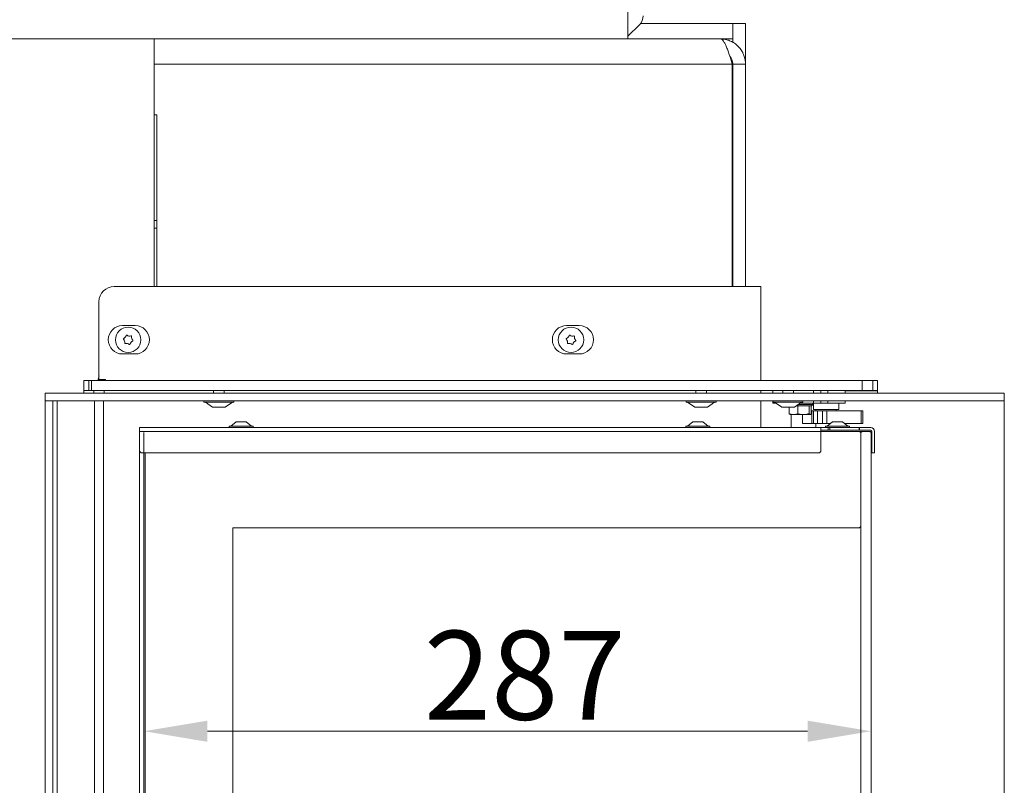
# Model space of a CAD drawing. Extents: x -95 to 2982, y -1094 to 1439.
# Drawn here: x 2594 to 2982, y 600 to 902 of the extents above; entities that cross this region are included whole.
import ezdxf

# ---------------------------------------------------------------- set-up
doc = ezdxf.new("R2010")
doc.units = 0
doc.header["$LTSCALE"] = 5
doc.layers.add('Bemaßungen(Brunner)', color=7, linetype='Continuous', lineweight=25)
doc.layers.add('LAYER14', color=30, linetype='Continuous')
doc.layers.add('SLD-0', color=7, linetype='Continuous')
doc.styles.add('Brunner 2014', font='arial.ttf', dxfattribs={"height": 35})
doc.dimstyles.new('Brunner 2014', dxfattribs={"dimscale": 5, "dimtxt": 35, "dimasz": 5, "dimexe": 3.175, "dimexo": 0, "dimgap": 0.762, "dimtad": 1, "dimdec": 0, "dimrnd": 1e-08, "dimtxsty": 'Brunner 2014', "dimcen": 0.09, "dimdle": 10, "dimclrd": 7, "dimclre": 7, "dimclrt": 7, "dimadec": 1, "dimazin": 2, "dimtfac": 0.666667, "dimtdec": 0, "dimtmove": 0, "dimatfit": 3, "dimldrblk": 'Filled-1', "dimfxl": 1, "dimtolj": 1, "dimlwd": 5, "dimlwe": 5, "dimarcsym": 0})

# ---------------------------------------------------------------- blocks, each defined once
blk = doc.blocks.new('*D160')
at = {"layer": 'Defpoints', "color": 0, "lineweight": 5}
for p in [(2642.5, 739.04), (2929.05, 739.04), (2642.5, 621.38)]:
    blk.add_point(p, dxfattribs=at)
at = {"layer": 'SLD-0', "color": 7, "linetype": 'Continuous', "lineweight": 5}
for p, q in [((2642.5, 739.04), (2642.5, 605.51)), ((2929.05, 739.04), (2929.05, 605.51)), ((2904.05, 621.38), (2667.5, 621.38))]:
    blk.add_line(p, q, dxfattribs=at)
at = {"layer": 'SLD-0', "color": 7, "lineweight": 5}
for points in [[(2667.5, 625.55), (2667.5, 617.21), (2642.5, 621.38)], [(2904.05, 625.55), (2904.05, 617.21), (2929.05, 621.38)]]:
    blk.add_solid(points, dxfattribs=at)
at = {"layer": 'SLD-0', "color": 7, "lineweight": 5, "insert": (2792.57, 660.93), "char_height": 35, "attachment_point": 2, "style": 'Brunner 2014'}
blk.add_mtext('\\A1;287', dxfattribs=at)
blk = doc.blocks.new('Filled-1')
at = {"color": 0}
for p, q in [((0, 0), (-1, 0.167)), ((-1, 0.167), (-1, -0.167)), ((-1, 0), (0, 0)), ((-1, -0.167), (0, 0))]:
    blk.add_line(p, q, dxfattribs=at)
at = {"color": 0, "flags": 128}
blk.add_lwpolyline([(-1, -0.167), (0, 0), (-1, 0.167), (-1, -0.167)], dxfattribs=at)
at = {"color": 0}
blk.add_solid([(-1, -0.167), (0, 0), (-1, 0.167), (-1, -0.167)], dxfattribs=at)
blk = doc.blocks.new('*D161')
at = {"layer": 'Defpoints', "color": 0, "lineweight": 5}
for p in [(2929.05, 739.04), (2677.5, 701.54), (2677.5, 549.4)]:
    blk.add_point(p, dxfattribs=at)
at = {"layer": 'SLD-0', "color": 7, "linetype": 'Continuous', "lineweight": 5}
for p, q in [((2929.05, 739.04), (2929.05, 533.53)), ((2677.5, 701.54), (2677.5, 533.53)), ((2904.05, 549.4), (2702.5, 549.4))]:
    blk.add_line(p, q, dxfattribs=at)
at = {"layer": 'SLD-0', "color": 7, "lineweight": 5}
for points in [[(2702.5, 553.57), (2702.5, 545.23), (2677.5, 549.4)], [(2904.05, 553.57), (2904.05, 545.23), (2929.05, 549.4)]]:
    blk.add_solid(points, dxfattribs=at)
at = {"layer": 'SLD-0', "color": 7, "lineweight": 5, "insert": (2792.57, 588.95), "char_height": 35, "attachment_point": 2, "style": 'Brunner 2014'}
blk.add_mtext('\\A1;252', dxfattribs=at)
blk = doc.blocks.new('*D141')
at = {"layer": 'Bemaßungen(Brunner)', "color": 7, "linetype": 'Continuous', "lineweight": 5}
for p, q in [((2428.22, 1167.07), (2234.33, 1167.07)), ((2250.21, 1142.07), (2250.21, 329.04)), ((2603.55, 304.04), (2234.33, 304.04))]:
    blk.add_line(p, q, dxfattribs=at)
at = {"layer": 'Bemaßungen(Brunner)', "color": 7, "lineweight": 5}
for points in [[(2246.04, 1142.07), (2254.38, 1142.07), (2250.21, 1167.07)], [(2246.04, 329.04), (2254.38, 329.04), (2250.21, 304.04)]]:
    blk.add_solid(points, dxfattribs=at)
at = {"layer": 'Defpoints', "color": 0, "lineweight": 5}
for p in [(2428.22, 1167.07), (2250.21, 304.04), (2603.55, 304.04)]:
    blk.add_point(p, dxfattribs=at)
at = {"layer": 'Bemaßungen(Brunner)', "color": 7, "lineweight": 5, "insert": (2228.52, 735.56), "char_height": 35, "attachment_point": 5, "rotation": 90, "style": 'Brunner 2014'}
blk.add_mtext('\\A1;863', dxfattribs=at)

msp = doc.modelspace()

# ---------------------------------------------------------------- linework, layer by layer
at = {"color": 7, "linetype": 'Continuous', "lineweight": 5}
for p, q in [((2833.25, 1215.71), (2833.25, 894.24)), ((2869.55, 900.24), (2838.19, 900.24)), ((2874.55, 900.24), (2869.55, 900.24)), ((2874.55, 900.24), (2874.55, 892.9)), ((2879.55, 900.24), (2874.55, 900.24)), ((2879.55, 900.24), (2879.55, 884.24)), ((2837.78, 899.78), (2833.25, 895.24)), ((2517.25, 894.24), (2646.55, 894.24)), ((2869.55, 894.24), (2646.55, 894.24)), ((2646.55, 894.24), (2646.55, 796.64)), ((2874.55, 894.24), (2869.55, 894.24)), ((2874.37, 884.24), (2646.55, 884.24)), ((2646.55, 884.24), (2646.55, 864.24)), ((2874.37, 796.64), (2874.37, 884.24)), ((2874.55, 884.24), (2879.55, 884.24)), ((2874.55, 884.24), (2874.55, 796.64)), ((2879.55, 884.24), (2879.55, 796.64)), ((2874.55, 869.24), (2874.37, 869.24)), ((2646.55, 864.24), (2647.55, 864.24)), ((2647.55, 864.24), (2647.55, 796.64)), ((2647.55, 822.62), (2646.55, 822.65)), ((2647.55, 819.61), (2646.55, 819.65)), ((2879.55, 796.64), (2630.8, 796.64)), ((2879.55, 796.64), (2885.55, 796.64)), ((2885.55, 796.64), (2885.55, 759.64)), ((2624.8, 790.64), (2624.8, 760.04)), ((2639.05, 781.24), (2634.05, 781.24)), ((2814.05, 781.24), (2809.05, 781.24)), ((2634.05, 770.04), (2639.05, 770.04)), ((2809.05, 770.04), (2814.05, 770.04)), ((2620.8, 759.64), (2618.8, 759.64)), ((2618.8, 755.64), (2618.8, 759.64)), ((2620.8, 759.64), (2620.8, 755.64)), ((2621.8, 759.64), (2620.8, 759.64)), ((2621.8, 755.64), (2621.8, 759.64)), ((2621.8, 759.64), (2925.55, 759.64)), ((2624.8, 760.04), (2627.2, 760.04)), ((2925.55, 755.64), (2925.55, 759.64)), ((2929.79, 759.64), (2925.55, 759.64)), ((2929.79, 755.64), (2929.79, 759.64)), ((2929.79, 759.64), (2931.55, 759.64)), ((2931.55, 759.64), (2931.55, 755.64)), ((2622.8, 755.64), (2618.8, 755.64)), ((2618.8, 755.64), (2618.8, 754.54)), ((2621.8, 755.64), (2925.55, 755.64)), ((2622.8, 755.64), (2622.8, 754.54)), ((2885.55, 755.64), (2885.55, 754.54)), ((2890.3, 755.64), (2890.3, 754.54)), ((2909.3, 754.54), (2909.3, 755.64)), ((2918.8, 755.64), (2918.8, 754.54)), ((2919.05, 755.64), (2919.05, 755.54)), ((2931.55, 755.54), (2919.05, 755.54)), ((2929.79, 755.64), (2925.55, 755.64)), ((2929.79, 755.64), (2931.55, 755.64)), ((2931.55, 754.54), (2931.55, 755.54)), ((2885.55, 751.54), (2885.55, 741.04)), ((2890.3, 751.54), (2890.3, 750.64)), ((2890.3, 750.64), (2891.52, 750.64)), ((2896.71, 749.04), (2896.71, 746.5)), ((2899.68, 749.64), (2900.06, 749.64)), ((2900.06, 749.64), (2900.25, 749.64)), ((2900.25, 749.64), (2900.25, 746.5)), ((2900.25, 749.64), (2900.49, 749.64)), ((2906.05, 750.14), (2900.4, 750.14)), ((2900.49, 749.64), (2904.36, 749.64)), ((2906.3, 750.64), (2901.11, 750.64)), ((2904.36, 749.64), (2904.59, 749.64)), ((2904.59, 749.64), (2905.55, 749.64)), ((2904.59, 749.64), (2904.59, 746.5)), ((2904.59, 749.64), (2904.63, 749.64)), ((2905.39, 749.64), (2905.39, 746.5)), ((2906.05, 750.14), (2905.55, 749.64)), ((2906.05, 750.64), (2906.05, 750.14)), ((2906.3, 751.54), (2906.3, 750.64)), ((2906.3, 748.14), (2906.3, 750.64)), ((2906.3, 750.64), (2909.3, 750.64)), ((2909.3, 750.64), (2909.3, 751.54)), ((2909.3, 750.64), (2912.01, 750.64)), ((2912.01, 750.64), (2918.8, 750.64)), ((2916.3, 750.64), (2916.3, 748.14)), ((2918.8, 751.54), (2918.8, 750.64)), ((2896.71, 746.5), (2897.11, 746.14)), ((2898.48, 746.14), (2897.05, 746.14)), ((2900.25, 746.5), (2898.48, 746.14)), ((2898.48, 746.14), (2902.42, 746.14)), ((2901.97, 742.64), (2901.97, 746.14)), ((2902.42, 746.14), (2904.99, 746.14)), ((2905.68, 747.64), (2905.39, 747.64)), ((2905.68, 742.64), (2905.68, 747.64)), ((2906.35, 747.64), (2905.68, 747.64)), ((2916.3, 748.14), (2906.3, 748.14)), ((2906.35, 742.64), (2906.35, 747.64)), ((2907.93, 747.64), (2906.35, 747.64)), ((2907.3, 747.64), (2907.3, 748.14)), ((2907.93, 742.64), (2907.93, 747.64)), ((2909.94, 747.64), (2907.93, 747.64)), ((2909.94, 742.64), (2909.94, 747.64)), ((2911.62, 747.64), (2909.94, 747.64)), ((2911.62, 742.64), (2911.62, 747.64)), ((2914.3, 747.64), (2911.62, 747.64)), ((2915.49, 747.64), (2914.3, 747.64)), ((2915.3, 748.14), (2915.3, 747.64)), ((2916.12, 747.64), (2915.49, 747.64)), ((2925.16, 747.64), (2916.12, 747.64)), ((2925.16, 742.64), (2925.16, 747.64)), ((2925.82, 747.64), (2925.16, 747.64)), ((2925.82, 747.64), (2925.82, 742.64)), ((2676.1, 741.04), (2676.1, 741.59)), ((2676.1, 741.59), (2685.5, 741.59)), ((2676.7, 741.59), (2678.8, 743.24)), ((2678.8, 743.24), (2682.8, 743.24)), ((2682.8, 743.24), (2684.9, 741.59)), ((2685.5, 741.59), (2685.5, 741.04)), ((2856.1, 741.04), (2856.1, 741.59)), ((2856.1, 741.59), (2865.5, 741.59)), ((2856.7, 741.59), (2858.8, 743.24)), ((2858.8, 743.24), (2862.8, 743.24)), ((2862.8, 743.24), (2864.9, 741.59)), ((2865.5, 741.59), (2865.5, 741.04)), ((2905.1, 742.64), (2901.97, 742.64)), ((2905.68, 742.64), (2905.1, 742.64)), ((2906.35, 742.64), (2905.68, 742.64)), ((2907.93, 742.64), (2906.35, 742.64)), ((2907.3, 741.04), (2907.3, 742.64)), ((2909.94, 742.64), (2907.93, 742.64)), ((2911.62, 742.64), (2909.94, 742.64)), ((2911.1, 741.04), (2911.1, 741.59)), ((2911.1, 741.59), (2920.5, 741.59)), ((2913.01, 742.64), (2911.62, 742.64)), ((2911.7, 741.59), (2913.8, 743.24)), ((2913.8, 743.24), (2917.8, 743.24)), ((2917.8, 743.24), (2919.9, 741.59)), ((2925.16, 742.64), (2918.56, 742.64)), ((2920.5, 741.59), (2920.5, 741.04)), ((2925.82, 742.64), (2925.16, 742.64)), ((2640.8, 741.04), (2640.8, 739.54)), ((2909.3, 741.04), (2640.8, 741.04)), ((2640.8, 739.54), (2909.3, 739.54)), ((2640.8, 739.54), (2640.8, 732.04)), ((2909.3, 741.04), (2912.11, 741.04)), ((2909.3, 739.54), (2909.3, 741.04)), ((2920.8, 740.04), (2909.3, 740.04)), ((2924.5, 739.54), (2909.3, 739.54)), ((2909.3, 732.04), (2909.3, 739.54)), ((2912.11, 741.04), (2912.11, 740.04)), ((2912.81, 741.04), (2912.11, 741.04)), ((2912.81, 740.04), (2912.81, 741.04)), ((2924.3, 741.04), (2912.81, 741.04)), ((2924.3, 740.04), (2920.8, 740.04)), ((2924.3, 740.04), (2924.3, 741.04)), ((2924.3, 741.04), (2924.5, 741.04)), ((2924.3, 740.04), (2924.5, 740.04)), ((2924.5, 740.04), (2924.5, 741.04)), ((2928.9, 741.04), (2924.5, 741.04)), ((2928.9, 740.04), (2924.5, 740.04)), ((2924.5, 739.54), (2925.5, 739.54)), ((2924.5, 739.54), (2925, 739.04)), ((2925, 739.04), (2925.5, 739.54)), ((2925, 702.04), (2925, 739.04)), ((2928.55, 739.54), (2925.5, 739.54)), ((2928.55, 739.54), (2928.75, 739.54)), ((2929.05, 739.04), (2928.55, 739.54)), ((2928.9, 739.39), (2928.9, 739.19)), ((2929.05, 701.54), (2929.05, 739.04)), ((2929.4, 732.04), (2929.4, 739.54)), ((2930.4, 732.04), (2930.4, 739.54)), ((2929.4, 734.04), (2929.05, 734.04)), ((2640.8, 732.04), (2640.8, 535.04)), ((2641.8, 731.04), (2908.3, 731.04)), ((2642.5, 731.04), (2642.5, 535.04)), ((2643, 535.04), (2643, 731.04)), ((2929.4, 732.04), (2929.4, 731.04)), ((2929.4, 731.04), (2930.4, 731.04)), ((2930.4, 731.04), (2930.4, 732.04)), ((2677.5, 701.54), (2677.5, 358.54)), ((2924.5, 701.54), (2677.5, 701.54)), ((2925, 702.04), (2924.5, 701.54)), ((2925, 702.04), (2925, 358.04)), ((2929.05, 358.54), (2929.05, 701.54))]:
    msp.add_line(p, q, dxfattribs=at)
at = {"color": 8, "linetype": 'Continuous', "lineweight": 5}
for p, q in [((2874.37, 883.24), (2874.55, 883.24)), ((2626.8, 755.64), (2626.8, 754.54)), ((2906.3, 755.64), (2906.3, 754.54)), ((2912.01, 754.54), (2912.01, 755.64)), ((2912.01, 750.64), (2912.01, 751.54))]:
    msp.add_line(p, q, dxfattribs=at)
at = {"color": 7, "linetype": 'Continuous', "lineweight": 5, "flags": 128}
msp.add_lwpolyline([(2624.44, 759.64), (2624.51, 760.07), (2624.81, 761.39)], dxfattribs=at)
at = {"color": 7, "linetype": 'Continuous', "lineweight": 5}
for centre in [(2636.3, 775.64), (2810.8, 775.64)]:
    msp.add_circle(centre, 5, dxfattribs=at)
for centre, radius, start, end in [((2834.25, 903.31), 5, 315, 0), ((2868.55, 883.24), 6, 0, 25.7112), ((2630.8, 790.64), 6, 90, 180), ((2634.05, 775.64), 5.6, 90, 270), ((2639.05, 775.64), 5.6, 270, 90), ((2809.05, 775.64), 5.6, 90, 270), ((2814.05, 775.64), 5.6, 270, 90), ((2634.6, 775.97), 0.2, 113.3593, 224.5226), ((2633.81, 777.81), 1.8, 293.3593, 318.9436), ((2633.81, 777.81), 1.8, 318.9338, 344.5226), ((2635.74, 777.28), 0.2, 53.3593, 164.5226), ((2636.93, 778.88), 1.8, 233.3593, 258.9436), ((2636.93, 778.88), 1.8, 258.9338, 284.5226), ((2637.43, 776.95), 0.2, 353.3593, 104.5226), ((2639.42, 776.71), 1.8, 173.3593, 198.9436), ((2639.42, 776.71), 1.8, 198.9338, 224.5226), ((2809.1, 775.97), 0.2, 113.3593, 224.5226), ((2808.31, 777.81), 1.8, 293.3593, 318.9436), ((2808.31, 777.81), 1.8, 318.9338, 344.5226), ((2810.24, 777.28), 0.2, 53.3593, 164.5226), ((2811.43, 778.88), 1.8, 233.3593, 258.9436), ((2811.43, 778.88), 1.8, 258.9338, 284.5226), ((2811.93, 776.95), 0.2, 353.3593, 104.5226), ((2813.92, 776.71), 1.8, 173.3593, 198.9436), ((2813.92, 776.71), 1.8, 198.9338, 224.5226), ((2633.18, 774.57), 1.8, 18.9338, 44.5226), ((2633.18, 774.57), 1.8, 353.3593, 18.9436), ((2635.16, 774.34), 0.2, 173.3593, 284.5226), ((2635.67, 772.4), 1.8, 78.936, 104.5226), ((2635.67, 772.4), 1.8, 53.3593, 78.9459), ((2636.86, 774.01), 0.2, 233.3593, 344.5226), ((2638.79, 773.48), 1.8, 138.9338, 164.5226), ((2638.79, 773.48), 1.8, 113.3593, 138.9436), ((2637.99, 775.31), 0.2, 293.3593, 44.5226), ((2807.68, 774.57), 1.8, 18.9338, 44.5226), ((2807.68, 774.57), 1.8, 353.3593, 18.9436), ((2809.66, 774.34), 0.2, 173.3593, 284.5226), ((2810.17, 772.4), 1.8, 78.936, 104.5226), ((2810.17, 772.4), 1.8, 53.3593, 78.9459), ((2811.36, 774.01), 0.2, 233.3593, 344.5226), ((2813.29, 773.48), 1.8, 138.9338, 164.5226), ((2813.29, 773.48), 1.8, 113.3593, 138.9436), ((2812.49, 775.31), 0.2, 293.3593, 44.5226), ((2627.2, 759.84), 0.2, 270, 90), ((2928.75, 739.39), 0.15, 0, 90), ((2928.9, 739.54), 1.5, 0, 90), ((2928.9, 739.54), 0.5, 0, 90), ((2641.8, 732.04), 1, 180, 270), ((2908.3, 732.04), 1, 270, 0)]:
    msp.add_arc(centre, radius, start, end, dxfattribs=at)
msp.add_open_spline([(2869.55, 894.24), (2869.75, 894.21), (2870.15, 894.13), (2870.75, 893.54), (2871.36, 892.61), (2871.96, 891.36), (2872.56, 889.83), (2873.17, 888.09), (2873.77, 886.21), (2874.17, 884.9), (2874.37, 884.24)], degree=3, dxfattribs=at)
for points, knots in [([(2879.55, 884.24), (2879.54, 884.53), (2879.53, 885.11), (2879.41, 885.98), (2879.22, 886.85), (2878.97, 887.63), (2878.64, 888.44), (2878.24, 889.22), (2877.72, 890.03), (2877.22, 890.67), (2876.63, 891.33), (2875.98, 891.92), (2875.21, 892.5), (2874.46, 892.97), (2873.48, 893.47), (2872.36, 893.87), (2871.24, 894.11), (2870.34, 894.22), (2869.81, 894.24), (2869.55, 894.24)], [0, 0, 0, 0, 0.055232, 0.111004, 0.16758, 0.224721, 0.266124, 0.335737, 0.392322, 0.449472, 0.490876, 0.560488, 0.617074, 0.674224, 0.729617, 0.82773, 0.89891, 0.949309, 1, 1, 1, 1]), ([(2874.55, 884.24), (2874.54, 884.42), (2874.53, 884.78), (2874.44, 885.31), (2874.3, 885.84), (2874.1, 886.34), (2873.86, 886.79), (2873.62, 887.17), (2873.43, 887.38), (2873.36, 887.47)], [0, 0, 0, 0, 0.151599, 0.304467, 0.461366, 0.619674, 0.758061, 0.89741, 1, 1, 1, 1]), ([(2898.48, 746.14), (2898.44, 746.14), (2897.84, 746.15), (2897.26, 746.33), (2896.71, 746.5)], [0, 0, 0, 0, 0.070185, 1, 1, 1, 1]), ([(2902.42, 746.14), (2901.85, 746.19), (2901.12, 746.24), (2900.41, 746.45), (2900.25, 746.5)], [0, 0, 0, 0, 0.773097, 1, 1, 1, 1]), ([(2904.59, 746.5), (2904.05, 746.36), (2903.34, 746.17), (2902.6, 746.15), (2902.42, 746.14)], [0, 0, 0, 0, 0.755634, 1, 1, 1, 1]), ([(2904.99, 746.14), (2904.98, 746.14), (2904.84, 746.15), (2904.71, 746.33), (2904.59, 746.5)], [0, 0, 0, 0, 0.070185, 1, 1, 1, 1]), ([(2905.39, 746.5), (2905.32, 746.4), (2905.19, 746.2), (2905.06, 746.16), (2904.99, 746.14)], [0, 0, 0, 0, 0.495458, 1, 1, 1, 1])]:
    msp.add_open_spline(points, degree=3, knots=knots, dxfattribs=at)
at = {"layer": 'LAYER14', "linetype": 'Continuous', "lineweight": 5}
for p, q in [((2603.55, 754.54), (2603.55, 751.54)), ((2603.55, 754.54), (2978.55, 754.54)), ((2894.22, 754.54), (2894.22, 755.64)), ((2898.42, 755.64), (2898.42, 754.54)), ((2981.55, 754.54), (2978.55, 754.54)), ((2981.55, 751.54), (2981.55, 754.54)), ((2603.55, 307.04), (2603.55, 751.54)), ((2606.55, 751.54), (2603.55, 751.54)), ((2603.55, 751.54), (2978.55, 751.54)), ((2606.55, 307.04), (2606.55, 751.54)), ((2608.28, 307.04), (2608.28, 751.54)), ((2623.08, 307.04), (2623.08, 751.54)), ((2626.55, 307.04), (2626.55, 751.54)), ((2978.55, 751.54), (2981.55, 751.54)), ((2981.55, 751.54), (2981.55, 307.04))]:
    msp.add_line(p, q, dxfattribs=at)
at = {"layer": 'LAYER14', "color": 7, "linetype": 'Continuous', "lineweight": 5}
for p, q in [((2669.97, 754.54), (2669.97, 755.64)), ((2674.17, 755.64), (2674.17, 754.54)), ((2859.97, 754.54), (2859.97, 755.64)), ((2864.17, 755.64), (2864.17, 754.54)), ((2666.17, 750.99), (2666.17, 751.54)), ((2676.24, 750.99), (2666.17, 750.99)), ((2669.57, 749.04), (2666.77, 750.99)), ((2673.83, 749.04), (2669.57, 749.04)), ((2674.57, 749.04), (2673.83, 749.04)), ((2677.37, 750.99), (2674.57, 749.04)), ((2677.97, 750.99), (2676.24, 750.99)), ((2677.97, 751.54), (2677.97, 750.99)), ((2856.17, 750.99), (2856.17, 751.54)), ((2867.97, 750.99), (2856.17, 750.99)), ((2859.57, 749.04), (2856.77, 750.99)), ((2864.57, 749.04), (2859.57, 749.04)), ((2867.37, 750.99), (2864.57, 749.04)), ((2867.97, 751.54), (2867.97, 750.99)), ((2890.42, 750.99), (2890.42, 751.54)), ((2902.22, 750.99), (2890.42, 750.99)), ((2893.82, 749.04), (2891.02, 750.99)), ((2898.82, 749.04), (2893.82, 749.04)), ((2901.62, 750.99), (2898.82, 749.04)), ((2902.22, 751.54), (2902.22, 750.99)), ((2897.55, 741.04), (2897.55, 746.14))]:
    msp.add_line(p, q, dxfattribs=at)

# ---------------------------------------------------------------- dimensions: what is measured, and where the dimension line sits
at = {"layer": 'Bemaßungen(Brunner)', "lineweight": 5}
dim = msp.add_linear_dim(base=(2250.21, 304.04), p1=(2428.22, 1167.07), p2=(2603.55, 304.04), angle=90, dimstyle='Brunner 2014', dxfattribs=at)
dim.commit()
dim.dimension.update_dxf_attribs({"geometry": '*D141', "text_midpoint": (2228.52, 735.56)})
at = {"layer": 'SLD-0', "color": 7, "lineweight": 5}
for base, p2, picture, middle in [((2642.5, 621.38), (2642.5, 739.04), '*D160', (2792.57, 621.38)), ((2677.5, 549.4), (2677.5, 701.54), '*D161', (2792.57, 549.4))]:
    dim = msp.add_linear_dim(base=base, p1=(2929.05, 739.04), p2=p2, angle=180, dimstyle='Brunner 2014', dxfattribs=at)
    dim.commit()
    dim.dimension.update_dxf_attribs({"geometry": picture, "text_midpoint": middle, "dimtype": 160})

doc.saveas('drawing.dxf')
